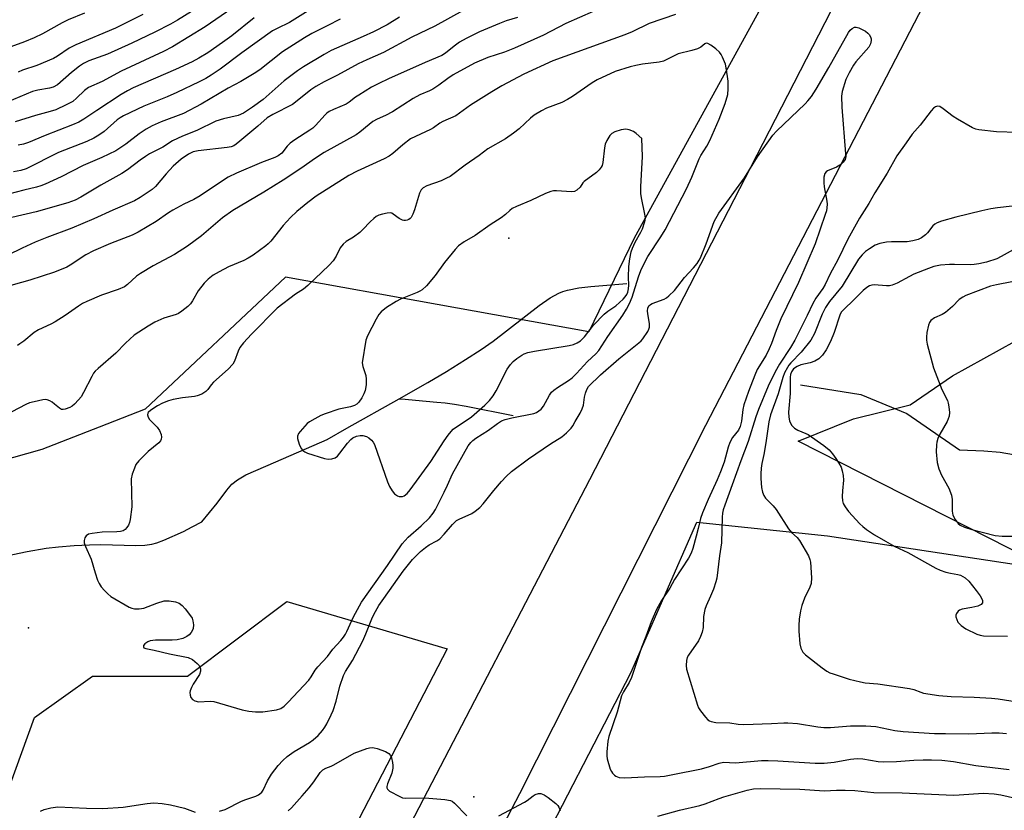
# Model space of a CAD drawing. Units: inches. Extents: x 1255772 to 1261772, y 605449 to 609450.
# Drawn here: x 1259261 to 1259555, y 607516 to 607752 of the extents above; entities that cross this region are included whole.
import ezdxf

# ---------------------------------------------------------------- set-up
doc = ezdxf.new("R2010")
doc.units = ezdxf.units.IN
doc.header["$MEASUREMENT"] = 0
for name, color, linetype in [('ELEV-Spot Elevation', 7, 'Continuous'), ('HYDRO-Single Line Stream', 4, 'Continuous'), ('NTRL-Pasture Land', 2, 'Continuous'), ('NTRL-Trees', 3, 'Continuous'), ('TRANS-Road', 130, 'Continuous'), ('Undefined', 1, 'Continuous')]:
    doc.layers.add(name, color=color, linetype=linetype)

msp = doc.modelspace()

# ---------------------------------------------------------------- linework, layer by layer
at = {"layer": 'ELEV-Spot Elevation'}
for p in [(1259407.18, 607686.38, 697.4), (1259263.8, 607570.02, 700.82), (1259396.71, 607519.51, 703.99)]:
    msp.add_point(p, dxfattribs=at)
at = {"layer": 'HYDRO-Single Line Stream'}
for points in [[(1259374.48, 607638.4), (1259375.14, 607638.77), (1259383, 607643.24), (1259388.58, 607646.57), (1259394.26, 607650.08), (1259398.92, 607653.09), (1259402.53, 607655.58), (1259416.21, 607666.2), (1259419.51, 607668.48), (1259422.07, 607669.92), (1259423.26, 607670.4), (1259424.65, 607670.81), (1259428.04, 607671.46), (1259431.59, 607671.87), (1259442.42, 607672.83)], [(1259494.24, 607642.55), (1259512.25, 607639.62), (1259525.88, 607633.98), (1259541.65, 607623.13), (1259548.93, 607622.83), (1259553.75, 607622.4), (1259557.71, 607621.7)], [(1259251, 607590.21), (1259263.42, 607592.75), (1259269.06, 607593.75), (1259272.73, 607594.18), (1259277.48, 607594.57), (1259282.02, 607594.82), (1259285.46, 607594.89), (1259295.86, 607594.58), (1259298.59, 607594.67), (1259300.64, 607594.94), (1259302.17, 607595.36), (1259304.25, 607596.14), (1259310.08, 607598.78), (1259312.7, 607600.1), (1259315.56, 607601.67), (1259320.11, 607607.21), (1259323.02, 607611.1), (1259324.53, 607612.85), (1259326.22, 607614.2), (1259328.71, 607615.65), (1259337.68, 607619.58), (1259352.92, 607626.23), (1259358.8, 607629.62), (1259374.48, 607638.4)], [(1259374.48, 607638.4), (1259376.22, 607638.22), (1259379.34, 607637.94), (1259385.69, 607637.4), (1259388.2, 607637.13), (1259390.98, 607636.74), (1259394.45, 607636.14), (1259408.48, 607633.39)]]:
    msp.add_lwpolyline(points, dxfattribs=at)
at = {"layer": 'NTRL-Pasture Land'}
msp.add_lwpolyline([(1259569.06, 607587.28), (1259493.52, 607625.76), (1259510.02, 607632.39), (1259526.94, 607636.61), (1259539.57, 607645.27), (1259558.21, 607655.59)], dxfattribs=at)
at = {"layer": 'NTRL-Trees'}
for points in [[(1259444.53, 607686.31), (1259431, 607658.36), (1259340.47, 607674.7), (1259298.69, 607635.26), (1259284.95, 607629.89), (1259267.82, 607623.19), (1259216.24, 607608.7), (1259168.76, 607617.81), (1259153.23, 607642.14), (1259181.45, 607702.18), (1259280.11, 607889.59), (1259303.22, 607925.54), (1259316.06, 607946.08), (1259326.44, 607959.57), (1259361.21, 608033.63), (1259367.46, 608046.8), (1259382.1, 608065.48), (1259390.4, 608069.18), (1259499.68, 608007.52), (1259592.17, 607957.3), (1259572.21, 607924.32), (1259534.83, 607850.52)], [(1259388.74, 607563.75), (1259282.26, 607358.21), (1259190.37, 607403.85), (1259200.19, 607443.27), (1259227.35, 607465.49), (1259250.81, 607502.53), (1259265.62, 607543.27), (1259282.91, 607555.61), (1259311.3, 607555.61), (1259340.93, 607577.84)]]:
    msp.add_lwpolyline(points, close=True, dxfattribs=at)
msp.add_polyline3d([(1259405.94, 607483.74, 0), (1259443.6, 607556.52, 0), (1259463.24, 607601.59, 0), (1259502.3, 607597.42, 0), (1259569.06, 607587.28, 0), (1259633.26, 607563.68, 0), (1259717.97, 607534.38, 0), (1259770.5, 607512.75, 0)], dxfattribs=at)
at = {"layer": 'TRANS-Road'}
msp.add_lwpolyline([(1259375.36, 607506.58), (1259431.33, 607614.32), (1259479.39, 607707.49), (1259531.13, 607808.4), (1259574.22, 607893.82), (1259593.05, 607931.13), (1259622.72, 607918.48), (1259618.18, 607912.21), (1259589.78, 607857.11), (1259569.16, 607820.93), (1259547.67, 607788.77), (1259536.33, 607766.54), (1259465.81, 607630.39), (1259410.39, 607520.44), (1259330.29, 607366.76)], dxfattribs=at)
at = {"layer": 'Undefined'}
for points, elevation in [([(1259348.12, 607754.71), (1259341.69, 607750.71), (1259338.02, 607748.98), (1259336.65, 607748.22), (1259327.51, 607741.66), (1259321.02, 607736.82), (1259318.38, 607735.02), (1259316.74, 607734.02), (1259314.74, 607732.98), (1259308.08, 607729.78), (1259305.19, 607728.53), (1259298.25, 607725.73), (1259292.2, 607722.83), (1259291.18, 607722.28), (1259290.27, 607721.67), (1259286.38, 607718.17), (1259284.8, 607717.04), (1259283.37, 607716.16), (1259281.27, 607715.19), (1259272.76, 607711.88), (1259263.16, 607707.03), (1259261.58, 607706.51), (1259259.39, 607706.14)], 714), ([(1259326.11, 607755.98), (1259316.59, 607749.4), (1259306.76, 607743.46), (1259304.07, 607742.07), (1259291.46, 607736.15), (1259285.77, 607733.07), (1259281.73, 607731.33), (1259280.52, 607730.47), (1259278.14, 607728.1), (1259277.03, 607727.19), (1259275.03, 607726.11), (1259271.99, 607724.68), (1259270.34, 607724.13), (1259265.9, 607723.01), (1259259.83, 607721.09)], 718), ([(1259456.9, 607753.07), (1259449.07, 607750.39), (1259443.96, 607747.95), (1259441.77, 607747.05), (1259420.27, 607739.29), (1259411.61, 607735.27), (1259405.12, 607731.77), (1259402.09, 607730), (1259395.74, 607726.01), (1259391.37, 607722.89), (1259387.47, 607721.14), (1259386.62, 607720.64), (1259384.73, 607719.3), (1259383.76, 607718.75), (1259377.84, 607716), (1259375.49, 607714.25), (1259372.5, 607711.6), (1259371.46, 607710.81), (1259369.93, 607710.01), (1259361.94, 607706.38), (1259359.43, 607705.07), (1259349.68, 607698.85), (1259347.14, 607697.03), (1259343.88, 607694.33), (1259342.01, 607692.5), (1259339.82, 607690.12), (1259336.15, 607685.44), (1259335.37, 607684.63), (1259334.69, 607684.06), (1259330.85, 607681.31), (1259329.38, 607680.35), (1259328.05, 607679.69), (1259323.52, 607677.73), (1259320.7, 607676.32), (1259318.98, 607675.33), (1259317.45, 607674.14), (1259316.25, 607672.91), (1259314.43, 607670.61), (1259312.8, 607667.64), (1259312.2, 607666.71), (1259311.39, 607665.91), (1259309.55, 607664.5), (1259308.58, 607663.88), (1259307.86, 607663.56), (1259304.19, 607662.42), (1259301.54, 607661.27), (1259299.53, 607660.08), (1259295.38, 607657.35), (1259292.76, 607654.95), (1259289.91, 607651.98), (1259284.6, 607647.46), (1259283.77, 607646.67), (1259283.26, 607646), (1259282.68, 607645.03), (1259280.28, 607640.26), (1259279.54, 607638.97), (1259278.79, 607638.05), (1259277.56, 607636.76), (1259276.89, 607636.18), (1259276.13, 607635.74), (1259274.74, 607635.27), (1259274.2, 607635.19), (1259273.68, 607635.23), (1259273.05, 607635.57), (1259271.63, 607636.82), (1259270.93, 607637.35), (1259270.2, 607637.79), (1259269.43, 607638.08), (1259268.9, 607638.12), (1259268.08, 607638.04), (1259265.55, 607637.51), (1259264.17, 607637.15), (1259263.08, 607636.72), (1259254.82, 607632.4)], 702), ([(1259356.83, 607751.75), (1259352.96, 607749.69), (1259348.39, 607747.44), (1259346.16, 607746.2), (1259339.61, 607742.02), (1259332.81, 607736.64), (1259331.16, 607735.47), (1259327.22, 607733.09), (1259323.43, 607731.11), (1259315.37, 607726.35), (1259310.13, 607723.57), (1259303.45, 607721.09), (1259300.7, 607719.84), (1259298.98, 607718.89), (1259296.82, 607717.49), (1259292.84, 607714.39), (1259289.91, 607712.45), (1259285.71, 607710.39), (1259280.11, 607708.04), (1259273.56, 607704.62), (1259268.82, 607702.45), (1259267.54, 607701.96), (1259266.26, 607701.58), (1259262.44, 607700.71), (1259255.6, 607698.9)], 712), ([(1259409.71, 607752.24), (1259406.4, 607751.22), (1259404.35, 607750.44), (1259398.43, 607747.97), (1259394.46, 607745.96), (1259392.41, 607744.81), (1259390.84, 607743.71), (1259388.29, 607741.58), (1259387.15, 607740.85), (1259382.2, 607738.8), (1259371.26, 607733.93), (1259368.32, 607732.51), (1259366.22, 607731.4), (1259362.43, 607729.06), (1259361.45, 607728.39), (1259359.56, 607726.9), (1259358.66, 607726.31), (1259354.83, 607724.79), (1259353.54, 607724.18), (1259352.89, 607723.7), (1259352.31, 607723.15), (1259349.51, 607720.01), (1259348.7, 607719.22), (1259347.78, 607718.55), (1259343.32, 607715.72), (1259341.87, 607714.68), (1259341.04, 607713.85), (1259339.45, 607711.76), (1259338.35, 607710.94), (1259337.34, 607710.44), (1259333.38, 607708.89), (1259325.89, 607705.71), (1259323.42, 607704.57), (1259321.97, 607703.67), (1259315.1, 607698.97), (1259313.19, 607697.93), (1259310.15, 607696.5), (1259306.85, 607694.69), (1259305.64, 607693.93), (1259301.94, 607691.32), (1259296.6, 607688.15), (1259294.8, 607687.27), (1259288.3, 607684.76), (1259283.21, 607682.55), (1259280.91, 607681.32), (1259276.26, 607678.26), (1259275.22, 607677.69), (1259271.58, 607676.16), (1259264.23, 607673.78), (1259256.04, 607671.46)], 706), ([(1259280.5, 607753.5), (1259275.7, 607751.5), (1259273.87, 607750.64), (1259267.98, 607747.35), (1259265.49, 607746.17), (1259262.67, 607744.99), (1259256.39, 607742.71)], 724), ([(1259312.48, 607754), (1259308.3, 607751.45), (1259306.17, 607750.24), (1259301.53, 607747.87), (1259294.64, 607744.52), (1259287.42, 607741.29), (1259281.84, 607739.24), (1259280.26, 607738.51), (1259279.03, 607737.68), (1259276.68, 607735.82), (1259272.44, 607732.1), (1259271.21, 607731.39), (1259270.11, 607731.08), (1259266.66, 607730.5), (1259265.02, 607730.08), (1259257.45, 607726.97)], 720), ([(1259393.5, 607754.28), (1259385.12, 607749.65), (1259378.22, 607746.33), (1259369.77, 607741.81), (1259364.81, 607739.62), (1259362.2, 607738.35), (1259356.06, 607734.97), (1259352.01, 607732.97), (1259349.53, 607731.61), (1259348.1, 607730.64), (1259343.99, 607727.3), (1259342.62, 607726.29), (1259336.77, 607723.27), (1259335.01, 607722.22), (1259332.29, 607719.8), (1259326.94, 607715.29), (1259325.81, 607714.39), (1259325.08, 607713.93), (1259324.29, 607713.6), (1259323.15, 607713.38), (1259314.48, 607712.43), (1259312.95, 607712.07), (1259311.57, 607711.46), (1259309.41, 607709.94), (1259307, 607707.86), (1259304.86, 607705.56), (1259301.68, 607701.81), (1259300.69, 607700.89), (1259299.57, 607700.04), (1259297.17, 607698.47), (1259295.47, 607697.52), (1259289.04, 607694.7), (1259283.34, 607692.07), (1259276.8, 607689.31), (1259269.28, 607686.53), (1259265.81, 607685.11), (1259261.98, 607683.4), (1259257.69, 607681.26)], 708), ([(1259374.52, 607752.28), (1259370.85, 607750.06), (1259366.81, 607747.96), (1259363.73, 607746.54), (1259354.12, 607742.36), (1259352.07, 607741.22), (1259345.84, 607737.49), (1259344.14, 607736.33), (1259340.09, 607733.28), (1259333.9, 607727.78), (1259330.66, 607725.45), (1259328.01, 607723.68), (1259326.43, 607722.97), (1259322.06, 607722), (1259319.68, 607721.25), (1259314.05, 607718.53), (1259309.75, 607716.75), (1259306.8, 607715.42), (1259303.87, 607713.54), (1259299.93, 607711.47), (1259298.75, 607710.75), (1259297.14, 607709.65), (1259293.37, 607706.78), (1259291.63, 607705.63), (1259285.45, 607702.12), (1259279.4, 607698.55), (1259277.72, 607697.68), (1259275.61, 607696.92), (1259266.14, 607694.19), (1259258.81, 607692.52)], 710), ([(1259432.36, 607753.99), (1259424.15, 607750.42), (1259417.48, 607746.92), (1259408.86, 607743.06), (1259405.87, 607741.9), (1259400.94, 607740.28), (1259396.89, 607738.56), (1259390.56, 607735.08), (1259388.92, 607733.98), (1259386.24, 607731.98), (1259384.48, 607730.87), (1259383.45, 607730.34), (1259380.62, 607729.1), (1259378.58, 607728.06), (1259372.41, 607724.07), (1259370.32, 607722.94), (1259367.87, 607721.82), (1259366.6, 607721.13), (1259365.47, 607720.31), (1259362.69, 607717.94), (1259361.56, 607717.14), (1259352.08, 607711.92), (1259349.18, 607710.07), (1259345.39, 607707.36), (1259339.82, 607703.65), (1259334.07, 607700.09), (1259324.82, 607694.6), (1259321.7, 607692.44), (1259315.41, 607687.04), (1259311.26, 607683.95), (1259307.35, 607681.44), (1259300.99, 607678.07), (1259297.24, 607675.83), (1259296.1, 607674.99), (1259293.41, 607672.5), (1259292.47, 607671.78), (1259290.6, 607670.96), (1259285.66, 607669.32), (1259281.26, 607667.47), (1259279.92, 607666.82), (1259278.72, 607666.05), (1259274.75, 607663.22), (1259271.81, 607661.35), (1259270.54, 607660.65), (1259266.79, 607658.92), (1259265.5, 607658.22), (1259262.44, 607655.61), (1259261.28, 607654.75), (1259260.55, 607654.32)], 704), ([(1259331.15, 607752.14), (1259324.5, 607746.79), (1259321.76, 607744.72), (1259317.32, 607741.72), (1259314.66, 607740.09), (1259312.66, 607739.01), (1259307.69, 607736.71), (1259295.09, 607731.18), (1259293.38, 607730.36), (1259291.45, 607729.19), (1259284.23, 607724.5), (1259280.35, 607721.84), (1259278.83, 607720.98), (1259276.93, 607720.13), (1259268.76, 607717.01), (1259263.87, 607714.93), (1259262.32, 607714.43), (1259260.7, 607714.06)], 716), ([(1259297.92, 607753.14), (1259289.83, 607749.04), (1259277.99, 607744.11), (1259276.01, 607743.06), (1259272.51, 607740.65), (1259271.27, 607739.98), (1259266.33, 607737.87), (1259262.01, 607736.5), (1259260.78, 607735.89)], 722), ([(1259320.84, 607515.24), (1259322.52, 607515.78), (1259327.4, 607518.23), (1259328.73, 607518.76), (1259331.71, 607519.75), (1259332.47, 607520.11), (1259332.89, 607520.41), (1259333.45, 607520.96), (1259333.87, 607521.55), (1259335.18, 607524.27), (1259336.36, 607526.26), (1259338.36, 607528.85), (1259339.72, 607530.42), (1259341.02, 607531.54), (1259343.08, 607533.09), (1259347.72, 607535.78), (1259348.82, 607536.51), (1259350.27, 607537.8), (1259351.59, 607539.3), (1259352.25, 607540.29), (1259352.81, 607541.34), (1259354.14, 607544), (1259354.71, 607545.35), (1259355.61, 607548.12), (1259356.7, 607552.56), (1259357.85, 607555.73), (1259358.45, 607556.91), (1259360.52, 607560.27), (1259363.6, 607566.07), (1259364.53, 607568.22), (1259366.26, 607572.7), (1259366.84, 607573.96), (1259368.39, 607576.63), (1259369.83, 607578.79), (1259375.66, 607586.88), (1259378.45, 607590.37), (1259380.82, 607592.77), (1259382.25, 607594), (1259383.41, 607594.76), (1259385.66, 607595.92), (1259386.55, 607596.55), (1259387.91, 607597.92), (1259390.37, 607600.89), (1259391.57, 607602.01), (1259392.57, 607602.58), (1259395.06, 607603.61), (1259396.13, 607604.13), (1259397.1, 607604.81), (1259398.48, 607605.95), (1259399.52, 607606.99), (1259402.68, 607611.03), (1259404.94, 607613.7), (1259406.32, 607615.13), (1259407.98, 607616.64), (1259413.02, 607620.5), (1259419.62, 607624.95), (1259423.02, 607627.04), (1259424.34, 607628.17), (1259425.75, 607629.63), (1259426.26, 607630.32), (1259427, 607631.57), (1259428.41, 607634.1), (1259429.04, 607635.41), (1259429.4, 607636.51), (1259429.78, 607638.87), (1259430.05, 607640.02), (1259430.42, 607641.11), (1259430.9, 607642.03), (1259434.5, 607645.57), (1259440.02, 607650.32), (1259445.98, 607655.05), (1259446.63, 607655.65), (1259447.17, 607656.31), (1259448.6, 607658.47), (1259448.98, 607659.21), (1259449.14, 607659.72), (1259449.13, 607660.84), (1259448.6, 607663.75), (1259448.52, 607664.62), (1259448.61, 607665.41), (1259448.95, 607666.11), (1259449.45, 607666.57), (1259449.94, 607666.82), (1259453.49, 607668.08), (1259454.23, 607668.54), (1259454.91, 607669.1), (1259456.6, 607670.76), (1259459.62, 607674.64), (1259462.27, 607677.5), (1259463.36, 607678.8), (1259463.97, 607679.72), (1259464.37, 607680.49), (1259466.09, 607684.6), (1259468.41, 607691.29), (1259469.85, 607693.81), (1259477.5, 607704.4), (1259481.39, 607710.65), (1259485.97, 607717.11), (1259487.04, 607718.28), (1259495.64, 607726.49), (1259496.43, 607727.34), (1259497.45, 607728.65), (1259498.88, 607730.8), (1259502.7, 607737.29), (1259508.53, 607747.72), (1259509.03, 607748.4), (1259509.65, 607748.96), (1259510.35, 607749.32), (1259510.84, 607749.37), (1259511.6, 607749.17), (1259512.63, 607748.68), (1259513.64, 607748.11), (1259514.32, 607747.59), (1259514.68, 607747.16), (1259515.09, 607746.42), (1259515.24, 607745.89), (1259515.27, 607745.38), (1259515.07, 607744.36), (1259514.57, 607743.39), (1259510.71, 607738.95), (1259510.06, 607737.99), (1259508.75, 607735.74), (1259507.71, 607733.68), (1259506.68, 607730.13), (1259506.48, 607728.71), (1259506.54, 607725.44), (1259507.66, 607711.48), (1259507.68, 607710.62), (1259507.54, 607709.81), (1259506.95, 607708.99), (1259505.91, 607708.11), (1259504.93, 607707.56), (1259502.29, 607706.46), (1259501.85, 607706.16), (1259501.46, 607705.64), (1259501.19, 607704.58), (1259501.12, 607702.84), (1259501.26, 607701.67), (1259502.09, 607697.35), (1259502.13, 607696.51), (1259502.06, 607695.39), (1259501.91, 607694.54), (1259501.57, 607693.4), (1259498.59, 607684.63), (1259493.61, 607673.09), (1259488.35, 607662.24), (1259486.94, 607658.72), (1259485.58, 607654.87), (1259484.89, 607653.27), (1259483.97, 607651.42), (1259481.31, 607647.08), (1259480.53, 607645.4), (1259478.67, 607640.51), (1259477.32, 607636.6), (1259477.03, 607635.15), (1259476.56, 607631.65), (1259476.2, 607630.15), (1259475.66, 607629.06), (1259473.95, 607626.78), (1259473.14, 607625.33), (1259472.66, 607623.95), (1259471.38, 607619.46), (1259470.31, 607616.57), (1259469.32, 607614.15), (1259466.61, 607608.31), (1259464.92, 607604.3), (1259464.37, 607602.65), (1259463.68, 607599.62), (1259463.06, 607597.35), (1259462.02, 607593.68), (1259461.55, 607592.3), (1259460.74, 607590.75), (1259456.63, 607584.45), (1259455.16, 607581.8), (1259452.68, 607578.19), (1259451.24, 607575.42), (1259449.61, 607571.82), (1259448.02, 607567.4), (1259446.76, 607564.17), (1259443.76, 607555.2), (1259443.06, 607553.69), (1259441.38, 607550.92), (1259440.78, 607549.67), (1259439.45, 607544.79), (1259436.98, 607537.57), (1259436.72, 607536.14), (1259436.39, 607532.92), (1259436.36, 607531.76), (1259436.47, 607530.91), (1259437.42, 607527.84), (1259437.77, 607527.06), (1259438.08, 607526.59), (1259438.67, 607526), (1259439.12, 607525.69), (1259440.13, 607525.35), (1259441.77, 607525.2), (1259447.6, 607525.52), (1259452.28, 607525.63), (1259453.61, 607525.75), (1259456.06, 607526.17), (1259464.62, 607527.91), (1259467.05, 607528.57), (1259469.9, 607529.59), (1259471.26, 607529.84), (1259474.82, 607529.71), (1259482.56, 607530.34), (1259484.57, 607530.4), (1259487.42, 607530.31), (1259498.54, 607529.61), (1259501.29, 607529.57), (1259504.25, 607529.88), (1259509.15, 607530.82), (1259511.15, 607530.98), (1259512.84, 607530.83), (1259517.37, 607530.12), (1259519.08, 607530.01), (1259522.81, 607530.04), (1259528.01, 607530.45), (1259530.8, 607530.57), (1259533.33, 607530.6), (1259536.37, 607530.46), (1259539.81, 607530.04), (1259546.52, 607528.84), (1259556.46, 607527.73)], 702), ([(1259558.97, 607717.87), (1259552.65, 607718.07), (1259547.4, 607718.65), (1259546.55, 607718.85), (1259545.51, 607719.31), (1259541.01, 607721.9), (1259539.8, 607722.69), (1259536.74, 607724.99), (1259535.81, 607725.6), (1259535.12, 607725.79), (1259534.51, 607725.57), (1259533.92, 607725.13), (1259533.16, 607724.35), (1259529.93, 607720.05), (1259527.49, 607717.36), (1259525.75, 607714.76), (1259522.9, 607710.92), (1259520.06, 607705.77), (1259516.34, 607699.86), (1259514.58, 607696.64), (1259511.8, 607692.28), (1259508.29, 607686.07), (1259505.35, 607679.88), (1259503.03, 607675.72), (1259501.56, 607672.5), (1259500.85, 607671.33), (1259498.8, 607668.45), (1259497.85, 607666.84), (1259496.14, 607663.21), (1259492.47, 607655.87), (1259491.19, 607653.69), (1259487.94, 607648.72), (1259486.66, 607646.47), (1259484.56, 607642.11), (1259481.63, 607635.15), (1259480.85, 607633.01), (1259478.61, 607625.61), (1259476.42, 607619.88), (1259473.85, 607612.65), (1259471.57, 607606.59), (1259471.16, 607605.26), (1259470.95, 607604.18), (1259470.85, 607603.03), (1259470.62, 607595.42), (1259470, 607591.5), (1259469.23, 607584.79), (1259468.96, 607583.68), (1259468.19, 607581.54), (1259467.36, 607579.43), (1259466.04, 607576.52), (1259465.66, 607575.42), (1259465.3, 607573.37), (1259465.12, 607570.1), (1259464.86, 607568.69), (1259464.38, 607567.38), (1259463.78, 607566.12), (1259460.78, 607561.88), (1259460.42, 607561.11), (1259460.2, 607560.25), (1259460.04, 607558.79), (1259460.19, 607557.66), (1259463.46, 607546.86), (1259463.78, 607546.14), (1259464.39, 607545.17), (1259465.81, 607543.34), (1259466.58, 607542.52), (1259467.02, 607542.21), (1259467.53, 607542), (1259468.96, 607541.77), (1259473.15, 607541.58), (1259475.61, 607541.21), (1259477.33, 607541.12), (1259485.58, 607541.39), (1259489.19, 607541.64), (1259490.46, 607541.64), (1259493.28, 607541.38), (1259499.35, 607540.39), (1259501.12, 607540.21), (1259503.18, 607540.27), (1259509.16, 607540.78), (1259513.74, 607540.78), (1259516.68, 607540.51), (1259522.31, 607539.35), (1259524.8, 607539.04), (1259534.22, 607538.48), (1259537.47, 607538.4), (1259544.46, 607538.36), (1259551.27, 607538.68), (1259553.44, 607538.64), (1259555.65, 607538.41)], 700), ([(1259560.87, 607696.25), (1259553.03, 607695.38), (1259551.02, 607695.11), (1259548.32, 607694.54), (1259540.55, 607692.61), (1259536.32, 607691.39), (1259534.96, 607690.89), (1259534.28, 607690.48), (1259533.7, 607689.97), (1259532.09, 607687.95), (1259531.48, 607687.34), (1259530.33, 607686.46), (1259529.31, 607685.97), (1259527.69, 607685.56), (1259526.02, 607685.27), (1259524.56, 607685.22), (1259521.36, 607685.27), (1259519.88, 607685.13), (1259517.83, 607684.76), (1259516.49, 607684.22), (1259514.76, 607683.17), (1259513.59, 607682.33), (1259512.6, 607681.35), (1259511.54, 607680.05), (1259506.59, 607672.04), (1259502.9, 607667.44), (1259501.64, 607665.62), (1259500.64, 607663.66), (1259498.39, 607657.91), (1259497.27, 607655.9), (1259494.41, 607652.27), (1259491.32, 607649.07), (1259490.76, 607648.41), (1259490.27, 607647.68), (1259489.46, 607646.1), (1259488.89, 607644.75), (1259487.49, 607639.86), (1259485.27, 607633.63), (1259484.75, 607631.48), (1259483.89, 607625.23), (1259483.28, 607621.72), (1259482.69, 607619.09), (1259482.5, 607617.64), (1259482.39, 607615.95), (1259482.39, 607614.55), (1259482.6, 607611.93), (1259482.85, 607610.51), (1259483.29, 607609.47), (1259483.77, 607608.75), (1259486.04, 607606.37), (1259486.9, 607605.28), (1259490.58, 607599.53), (1259491.52, 607598.44), (1259493.16, 607596.95), (1259493.89, 607596.1), (1259496.55, 607591.48), (1259497, 607590.41), (1259497.16, 607589.57), (1259497.44, 607584.92), (1259497.36, 607583.2), (1259497, 607582.15), (1259495.4, 607578.82), (1259494.57, 607576.7), (1259494.16, 607575.07), (1259493.81, 607572.58), (1259493.68, 607570.64), (1259493.69, 607568.97), (1259494.04, 607565.26), (1259494.32, 607563.88), (1259494.94, 607562.72), (1259495.68, 607561.89), (1259500.64, 607558.03), (1259502.1, 607557.01), (1259502.99, 607556.56), (1259503.92, 607556.22), (1259508.75, 607554.7), (1259512.06, 607553.82), (1259513.5, 607553.6), (1259517.31, 607553.27), (1259526.71, 607551.87), (1259527.98, 607551.58), (1259530.09, 607550.74), (1259530.92, 607550.5), (1259535.49, 607549.79), (1259539.14, 607549.54), (1259546, 607549.32), (1259551.24, 607549.04), (1259553.22, 607548.8), (1259558.87, 607547.91)], 698), ([(1259557.68, 607682.89), (1259554.1, 607680.83), (1259552.78, 607680.19), (1259549.7, 607679.22), (1259547.44, 607678.69), (1259546.03, 607678.46), (1259544.89, 607678.37), (1259540.19, 607678.52), (1259538.71, 607678.48), (1259535.99, 607678.23), (1259534.03, 607677.86), (1259532.38, 607677.31), (1259528.04, 607675.57), (1259526.72, 607674.93), (1259523.08, 607672.93), (1259521.51, 607672.32), (1259520.71, 607672.13), (1259519.85, 607672.08), (1259516.18, 607672.37), (1259515.44, 607672.3), (1259514.77, 607672.09), (1259514.03, 607671.65), (1259512.88, 607670.72), (1259510.34, 607668.15), (1259506.9, 607664.86), (1259506.37, 607664.21), (1259505.91, 607663.33), (1259504.26, 607658.14), (1259503.14, 607655.48), (1259501.83, 607652.97), (1259500.76, 607651.39), (1259499.65, 607650.3), (1259498.44, 607649.61), (1259497.1, 607649.13), (1259494.26, 607648.47), (1259493.23, 607648.04), (1259492.1, 607647.28), (1259491.49, 607646.43), (1259491.21, 607645.67), (1259491.09, 607644.81), (1259491.09, 607639.97), (1259490.64, 607634.4), (1259490.7, 607632.91), (1259490.95, 607631.83), (1259491.24, 607631.1), (1259491.63, 607630.43), (1259492.43, 607629.61), (1259493.39, 607629.02), (1259495.75, 607628.06), (1259496.52, 607627.68), (1259501.14, 607624.41), (1259502.74, 607623.09), (1259503.7, 607621.97), (1259504.77, 607620.56), (1259505.64, 607619.15), (1259506.29, 607617.93), (1259506.64, 607616.88), (1259506.92, 607615.51), (1259507.01, 607614.1), (1259506.71, 607610.92), (1259506.66, 607609.25), (1259506.74, 607607.9), (1259506.96, 607607.12), (1259507.51, 607606.12), (1259508.56, 607604.72), (1259511.94, 607601.01), (1259512.77, 607600.2), (1259513.91, 607599.33), (1259516.27, 607597.76), (1259519.52, 607595.83), (1259522.34, 607594.26), (1259526.2, 607592.47), (1259534.58, 607587.76), (1259535.91, 607587.18), (1259537.58, 607586.66), (1259538.99, 607586.31), (1259541.19, 607585.94), (1259541.97, 607585.69), (1259543.38, 607584.91), (1259544.42, 607583.92), (1259546.66, 607581.17), (1259547.82, 607579.51), (1259548.46, 607578.3), (1259548.54, 607577.86), (1259548.49, 607577.47), (1259548.08, 607576.91), (1259547.1, 607576.45), (1259545.37, 607576.02), (1259542.47, 607575.52), (1259541.69, 607575.24), (1259541.24, 607574.92), (1259540.73, 607574.29), (1259540.54, 607573.81), (1259540.55, 607573.3), (1259540.8, 607572.5), (1259541.19, 607571.72), (1259541.52, 607571.27), (1259542.11, 607570.69), (1259543.57, 607569.73), (1259546.77, 607568.13), (1259547.78, 607567.79), (1259548.78, 607567.64), (1259555.94, 607567.46)], 696), ([(1259561.32, 607674.12), (1259552.67, 607672.43), (1259550.93, 607671.97), (1259543.55, 607669.18), (1259542.66, 607668.77), (1259541.57, 607668), (1259539.59, 607665.96), (1259537.42, 607664.16), (1259536.47, 607663.57), (1259534.17, 607662.53), (1259533.13, 607661.79), (1259532.71, 607661.15), (1259532.44, 607660.37), (1259531.93, 607658.14), (1259531.75, 607656.74), (1259531.81, 607655.84), (1259532.04, 607654.69), (1259533.92, 607647.58), (1259536.35, 607641.18), (1259538.02, 607637.83), (1259538.27, 607637.03), (1259538.48, 607635.93), (1259538.65, 607634.26), (1259538.53, 607633.17), (1259537.93, 607631.62), (1259535.81, 607627.84), (1259535.21, 607626.55), (1259534.89, 607625.45), (1259534.74, 607624.61), (1259534.73, 607622.58), (1259534.94, 607619.38), (1259535.47, 607617.44), (1259536.25, 607615.56), (1259538.48, 607611.72), (1259539.23, 607609.62), (1259539.42, 607608.33), (1259539.46, 607604.78), (1259539.69, 607603.65), (1259540.37, 607602.36), (1259541.23, 607601.17), (1259541.86, 607600.63), (1259543.13, 607600.07), (1259545.32, 607599.39), (1259552.31, 607597.6), (1259554.33, 607597.41), (1259557.82, 607597.41)], 694), ([(1259341.36, 607515.4), (1259342.35, 607516.29), (1259345.54, 607519.82), (1259347.57, 607522.23), (1259348.97, 607524.01), (1259350.88, 607526.77), (1259351.63, 607527.56), (1259352.51, 607528.06), (1259354.13, 607528.67), (1259354.92, 607529.04), (1259361.02, 607532.61), (1259364.78, 607533.95), (1259365.6, 607534.17), (1259366.41, 607534.27), (1259366.98, 607534.21), (1259367.83, 607533.98), (1259370.37, 607533.06), (1259371.36, 607532.52), (1259371.84, 607531.91), (1259372.13, 607531.14), (1259372.47, 607529.76), (1259372.59, 607528.92), (1259372.58, 607528.07), (1259372.2, 607526.64), (1259370.91, 607523.4), (1259370.75, 607522.64), (1259370.78, 607522.18), (1259370.97, 607521.78), (1259371.56, 607521.27), (1259374.66, 607519.6), (1259375.46, 607519.28), (1259376.29, 607519.13), (1259382.06, 607519.27), (1259388.04, 607518.77), (1259389.77, 607518.46), (1259390.27, 607518.22), (1259390.94, 607517.69), (1259394.65, 607513.83)], 704), ([(1259404.21, 607513.82), (1259411.83, 607517.91), (1259412.64, 607518.42), (1259414.41, 607519.79), (1259415.07, 607520.21), (1259415.99, 607520.55), (1259416.72, 607520.49), (1259417.7, 607520.1), (1259418.88, 607519.3), (1259421.16, 607517.54), (1259421.77, 607516.97), (1259422.11, 607516.49), (1259422.48, 607515.46)], 704), ([(1259451.61, 607513.8), (1259458.13, 607515.54), (1259464.19, 607516.96), (1259465.78, 607517.45), (1259469.91, 607519.07), (1259471.29, 607519.54), (1259478.27, 607521.57), (1259480.21, 607521.93), (1259482.22, 607522.01), (1259493.97, 607521.87), (1259501.38, 607521.37), (1259504.96, 607521.55), (1259507.56, 607521.5), (1259510.44, 607521.38), (1259516.1, 607520.84), (1259524.5, 607520.76), (1259539.86, 607520.08), (1259541.58, 607520.11), (1259548.67, 607520.6), (1259551.96, 607520.41), (1259554.01, 607520.14), (1259568.9, 607516.79), (1259579.77, 607514.87)], 704), ([(1259267.42, 607515.28), (1259268.51, 607515.74), (1259270.54, 607516.22), (1259272.61, 607516.51), (1259281.16, 607516.12), (1259286.05, 607516.03), (1259292.1, 607516.49), (1259299.19, 607517.59), (1259301.21, 607517.7), (1259303.75, 607517.55), (1259306.2, 607517.17), (1259310.36, 607516.19), (1259313.54, 607514.98)], 702)]:
    msp.add_lwpolyline(points, dxfattribs=dict(at, elevation=elevation))
for points, elevation in [([(1259466.01, 607744.52), (1259465.61, 607744.4), (1259464.47, 607743.41), (1259463.5, 607742.9), (1259461.82, 607742.37), (1259457.69, 607741.35), (1259456.9, 607741.02), (1259454.35, 607739.64), (1259453.34, 607739.2), (1259451.98, 607738.9), (1259447.04, 607738.3), (1259445.1, 607737.91), (1259443.41, 607737.48), (1259438.91, 607736.12), (1259433.54, 607733.63), (1259432.02, 607732.71), (1259426.13, 607728.61), (1259424.66, 607727.69), (1259422.95, 607726.86), (1259418.41, 607725.18), (1259416.9, 607724.38), (1259414.72, 607723.07), (1259413.59, 607722.19), (1259410.21, 607718.97), (1259408.57, 607717.69), (1259406.12, 607715.97), (1259400.93, 607712.97), (1259398.33, 607711.04), (1259394.16, 607708.13), (1259389.62, 607704.77), (1259388.59, 607704.21), (1259386.96, 607703.5), (1259382.69, 607702), (1259381.56, 607701.33), (1259381, 607700.78), (1259380.5, 607699.8), (1259378.99, 607694.78), (1259378.51, 607693.46), (1259378, 607692.54), (1259377.68, 607692.18), (1259377.3, 607691.91), (1259376.86, 607691.72), (1259376.37, 607691.63), (1259375.87, 607691.63), (1259375.4, 607691.73), (1259374.47, 607692.23), (1259372.69, 607693.55), (1259372.22, 607693.78), (1259371.72, 607693.9), (1259370.9, 607693.84), (1259369.49, 607693.52), (1259368.38, 607693.16), (1259367.6, 607692.78), (1259366.9, 607692.25), (1259365.8, 607691.26), (1259363.59, 607688.88), (1259362.74, 607688.06), (1259360.83, 607686.64), (1259358.62, 607685.31), (1259357.74, 607684.55), (1259356.85, 607683.43), (1259355.66, 607680.96), (1259354.74, 607679.58), (1259353.5, 607678.31), (1259347.16, 607672.22), (1259345.87, 607671.08), (1259343.55, 607669.62), (1259338.01, 607665.39), (1259330.37, 607657.67), (1259328, 607655.05), (1259326.92, 607653.67), (1259326.4, 607652.63), (1259325.33, 607649.65), (1259324.8, 607648.72), (1259323.37, 607647.24), (1259319.03, 607643.33), (1259318.33, 607642.53), (1259317.37, 607641.15), (1259316.78, 607640.54), (1259315.54, 607639.79), (1259314.18, 607639.24), (1259313.37, 607639.09), (1259309.77, 607638.71), (1259306.98, 607638.18), (1259305.61, 607637.81), (1259303.82, 607637.05), (1259302.31, 607636.27), (1259300.36, 607635.01), (1259299.58, 607634.29), (1259299.46, 607634.08), (1259299.36, 607633.61), (1259299.51, 607632.86), (1259299.95, 607632.19), (1259302.19, 607629.88), (1259302.92, 607628.89), (1259303.41, 607627.72), (1259303.5, 607626.88), (1259303.44, 607626.35), (1259303.24, 607625.86), (1259302.72, 607625.24), (1259299.53, 607622.6), (1259296.79, 607619.85), (1259295.88, 607618.71), (1259295.41, 607617.71), (1259294.79, 607615.85), (1259294.51, 607614.47), (1259294.63, 607606.15), (1259294.14, 607602.29), (1259293.95, 607601.43), (1259293.64, 607600.64), (1259293.2, 607599.94), (1259292.66, 607599.37), (1259292.04, 607598.99), (1259291.32, 607598.75), (1259290.18, 607598.64), (1259285.78, 607598.56), (1259282.86, 607598.2), (1259281.75, 607597.92), (1259281.07, 607597.48), (1259280.61, 607596.83), (1259280.41, 607596.07), (1259280.44, 607595.34), (1259280.8, 607594.25), (1259282.52, 607590.53), (1259283.72, 607586.44), (1259284.45, 607584.27), (1259284.88, 607583.23), (1259285.52, 607582.27), (1259286.48, 607581.17), (1259287.5, 607580.12), (1259288.42, 607579.39), (1259293.83, 607576.19), (1259294.64, 607575.83), (1259295.45, 607575.67), (1259296.84, 607575.69), (1259298.23, 607575.91), (1259302.13, 607577.36), (1259304.34, 607578.01), (1259305.76, 607578.06), (1259307.74, 607577.78), (1259308.77, 607577.36), (1259309.64, 607576.69), (1259310.59, 607575.62), (1259312.2, 607573.57), (1259312.64, 607572.85), (1259312.91, 607572.06), (1259313.04, 607570.93), (1259312.98, 607569.82), (1259312.81, 607569.29), (1259312.35, 607568.56), (1259311.75, 607567.91), (1259311.1, 607567.41), (1259309.85, 607566.78), (1259308.19, 607566.36), (1259306.74, 607566.28), (1259301.74, 607566.32), (1259300.18, 607566.15), (1259299.44, 607565.86), (1259298.57, 607565.25), (1259298.16, 607564.69), (1259298.12, 607564.31), (1259298.28, 607564.04), (1259298.84, 607563.81), (1259301.33, 607563.31), (1259305.88, 607562.2), (1259311.47, 607561.1), (1259312.81, 607560.52), (1259313.51, 607559.99), (1259314.16, 607559.38), (1259314.71, 607558.72), (1259314.99, 607558.24), (1259315.12, 607557.77), (1259315.13, 607557.03), (1259314.84, 607556.09), (1259312.95, 607553.21), (1259312.44, 607552.21), (1259312.05, 607551.17), (1259311.96, 607550.65), (1259312.05, 607549.89), (1259312.31, 607549.18), (1259312.78, 607548.58), (1259313.48, 607548.15), (1259314.51, 607547.87), (1259318.04, 607548.06), (1259319.18, 607547.96), (1259327.62, 607545.5), (1259329.56, 607545.14), (1259331.53, 607544.91), (1259333.8, 607544.88), (1259337.81, 607545.48), (1259339.12, 607545.91), (1259340.16, 607546.64), (1259341.36, 607547.81), (1259347.49, 607554.4), (1259348.21, 607555.33), (1259349.42, 607557.34), (1259350.12, 607558.35), (1259353.01, 607561.48), (1259354.66, 607563.6), (1259357.03, 607566.17), (1259357.87, 607567.21), (1259358.45, 607568.09), (1259358.84, 607568.86), (1259360.78, 607573.32), (1259363.21, 607577.63), (1259370.91, 607588.58), (1259375.3, 607595.03), (1259377.17, 607597.11), (1259381.01, 607600.46), (1259383.44, 607602.85), (1259384.62, 607604.22), (1259385.3, 607605.35), (1259387.9, 607610.5), (1259388.89, 607612.56), (1259390.35, 607615.94), (1259395.04, 607624.32), (1259395.78, 607625.34), (1259396.38, 607625.93), (1259397.3, 607626.63), (1259401.07, 607629.02), (1259403.8, 607631.02), (1259405.02, 607631.75), (1259406.09, 607632.15), (1259408.1, 607632.66), (1259414.65, 607634.01), (1259415.44, 607634.31), (1259416.16, 607634.75), (1259416.8, 607635.29), (1259417.47, 607636.16), (1259419.26, 607639.42), (1259419.93, 607640.34), (1259420.56, 607640.91), (1259421.72, 607641.78), (1259424.97, 607643.84), (1259426.07, 607644.66), (1259427.39, 607645.97), (1259430.64, 607649.53), (1259433.15, 607651.83), (1259434.06, 607652.84), (1259436.69, 607656.94), (1259441.14, 607663.34), (1259442.24, 607665.12), (1259443.19, 607666.86), (1259443.99, 607668.69), (1259445.89, 607674.79), (1259446.55, 607676.66), (1259447.12, 607677.98), (1259448.66, 607680.89), (1259452.52, 607686.7), (1259453.83, 607688.86), (1259460.2, 607701.07), (1259461.77, 607704.58), (1259463.96, 607710.04), (1259464.47, 607710.99), (1259466.29, 607713.79), (1259467.14, 607715.48), (1259469.92, 607721.83), (1259471.72, 607726.55), (1259472.49, 607729.27), (1259472.63, 607730.94), (1259472.57, 607733.18), (1259472.44, 607734.6), (1259472.05, 607737.17), (1259471.79, 607738.29), (1259470.9, 607740.4), (1259470.49, 607741.15), (1259469.99, 607741.84), (1259468.92, 607742.85), (1259467.47, 607743.99), (1259466.55, 607744.44)], 700), ([(1259442.07, 607718.93), (1259440.72, 607718.71), (1259438.84, 607718.09), (1259437.89, 607717.57), (1259437.31, 607716.95), (1259436.37, 607715.46), (1259435.91, 607714.4), (1259435.72, 607713.35), (1259435.19, 607708.89), (1259434.98, 607708.05), (1259434.76, 607707.56), (1259434.13, 607706.72), (1259433.36, 607705.97), (1259429.64, 607703.25), (1259429.26, 607702.84), (1259428.41, 607701.56), (1259427.41, 607700.64), (1259426.71, 607700.27), (1259425.91, 607700.15), (1259421.34, 607700.49), (1259420.48, 607700.46), (1259419.66, 607700.28), (1259418.07, 607699.69), (1259413.73, 607697.57), (1259409.48, 607695.78), (1259408.2, 607695.15), (1259407.51, 607694.64), (1259406.14, 607693.4), (1259404.84, 607692.44), (1259401.62, 607690.36), (1259397.12, 607687.16), (1259393.87, 607685.27), (1259392.19, 607684.08), (1259391.18, 607683), (1259388.01, 607679.05), (1259385.2, 607675.15), (1259382.55, 607672.09), (1259381.33, 607670.93), (1259380.64, 607670.48), (1259379.84, 607670.09), (1259374.88, 607668.09), (1259373.53, 607667.47), (1259370.64, 607665.59), (1259369.06, 607664.38), (1259368.38, 607663.55), (1259367.56, 607662.15), (1259364.94, 607657.21), (1259364.47, 607655.9), (1259363.43, 607649.09), (1259363.63, 607648.04), (1259364.53, 607645.37), (1259364.62, 607644.24), (1259364.55, 607642.5), (1259364.29, 607640.84), (1259363.93, 607639.88), (1259363.32, 607638.68), (1259362.39, 607637.34), (1259361.79, 607636.77), (1259361.11, 607636.35), (1259359.88, 607635.96), (1259356.46, 607635.28), (1259352.39, 607633.91), (1259351.07, 607633.34), (1259349.25, 607632.37), (1259347.72, 607631.48), (1259347.03, 607630.96), (1259344.89, 607628.64), (1259344.39, 607627.97), (1259344.09, 607627.26), (1259344.11, 607626.48), (1259344.62, 607624.85), (1259345.2, 607623.54), (1259345.68, 607622.93), (1259346.24, 607622.53), (1259347.04, 607622.18), (1259352.14, 607620.56), (1259353.28, 607620.36), (1259354.35, 607620.46), (1259355.37, 607620.79), (1259356.02, 607621.26), (1259356.76, 607622.11), (1259359.01, 607625.11), (1259360, 607626.18), (1259360.66, 607626.73), (1259361.68, 607627.19), (1259362.77, 607627.46), (1259363.59, 607627.45), (1259364.65, 607627.13), (1259365.4, 607626.73), (1259366.22, 607626.06), (1259366.71, 607625.44), (1259367.1, 607624.73), (1259370.98, 607613.55), (1259371.59, 607612.19), (1259372.32, 607610.88), (1259373.03, 607609.96), (1259373.94, 607609.39), (1259374.43, 607609.22), (1259374.94, 607609.16), (1259375.44, 607609.25), (1259375.94, 607609.45), (1259376.83, 607610.09), (1259377.74, 607611.18), (1259383.86, 607619.65), (1259387.85, 607625.82), (1259389.06, 607627.54), (1259389.98, 607628.65), (1259390.59, 607629.27), (1259391.51, 607630), (1259395.07, 607632.29), (1259396.06, 607633.03), (1259399.99, 607636.45), (1259401.39, 607637.86), (1259402.44, 607639.28), (1259403.39, 607640.77), (1259406.65, 607647.23), (1259407.65, 607648.64), (1259408.43, 607649.48), (1259409.58, 607650.4), (1259411.02, 607651.41), (1259411.78, 607651.83), (1259412.85, 607652.21), (1259414.8, 607652.64), (1259425.12, 607654.26), (1259426.49, 607654.6), (1259427.57, 607655.07), (1259428.52, 607655.71), (1259429.77, 607656.87), (1259432.44, 607660.38), (1259435.6, 607663.69), (1259436.7, 607664.59), (1259439.09, 607666.18), (1259441.27, 607668.16), (1259441.87, 607668.8), (1259442.37, 607669.49), (1259442.67, 607670.21), (1259442.91, 607671.23), (1259442.97, 607672.29), (1259442.85, 607674.72), (1259442.96, 607677.83), (1259443.27, 607680.19), (1259443.66, 607682.25), (1259444.02, 607683.35), (1259444.84, 607685.19), (1259446.54, 607688.14), (1259447.05, 607689.17), (1259447.69, 607690.97), (1259447.87, 607691.76), (1259447.9, 607692.31), (1259447.77, 607693.47), (1259446.76, 607698.33), (1259446.59, 607699.66), (1259446.6, 607701.71), (1259447.05, 607710.76), (1259446.82, 607716.11), (1259445.14, 607717.61), (1259444.34, 607718.19), (1259443.1, 607718.73)], 698)]:
    msp.add_lwpolyline(points, close=True, dxfattribs=dict(at, elevation=elevation))

doc.saveas('drawing.dxf')
